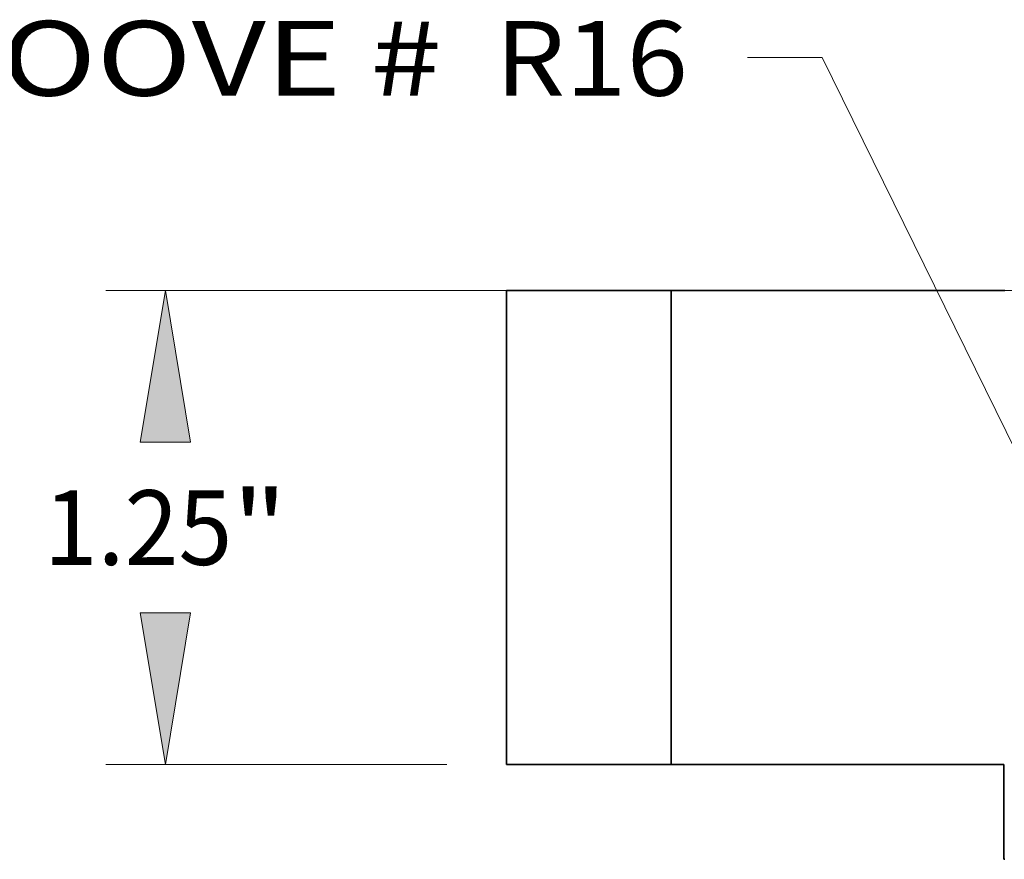
# Model space of a CAD drawing. Extents: x 0 to 10.8, y 0 to 8.2.
# Drawn here: x 1.5 to 2.8, y 1.9 to 3 of the extents above; entities that cross this region are included whole.
import ezdxf
from ezdxf.enums import TextEntityAlignment as Align

# ---------------------------------------------------------------- set-up
doc = ezdxf.new("R2010")
doc.units = 0
doc.header["$MEASUREMENT"] = 0
doc.layers.get('0').update_dxf_attribs({"lineweight": 13})
doc.styles.get("Standard").update_dxf_attribs({"font": 'isocp.shx'})

# ---------------------------------------------------------------- blocks, each defined once
blk = doc.blocks.new('BLOCK15')
at = {"color": 7, "lineweight": 13, "ltscale": 0.03937}
blk.add_lwpolyline([(-1, 0.00238), (-1.916528, 1.864833), (-2.113379, 1.864833)], dxfattribs=at)
blk.add_solid([(-1.236429, 0.331836), (-1, 0.00238), (-1.116799, 0.390707)], dxfattribs=at)
for s, p, p2 in [('GROOVE # ', (-4.532363, 1.764274), (-2.845196, 1.764274)), (' R16', (-2.845196, 1.764274), (-2.270859, 1.764274))]:
    blk.add_text(s, height=0.19685, dxfattribs=at).set_placement(p, p2, align=Align.FIT)
blk = doc.blocks.new('BLOCK22')
at = {"color": 7, "lineweight": 13, "ltscale": 0.03937}
for p, q in [((-0.72748, 1.25), (-3.807404, 1.25)), ((-2.90748, 0), (-3.807404, 0))]:
    blk.add_line(p, q, dxfattribs=at)
for points in [[(-3.583258, 0.850006), (-3.649924, 1.25), (-3.71659, 0.850006)], [(-3.71659, 0.399994), (-3.649924, 0), (-3.583258, 0.399994)]]:
    blk.add_lwpolyline(points, close=True, dxfattribs=at)
for points in [[(-3.583258, 0.850006), (-3.649924, 1.25), (-3.583258, 0.850006), (-3.71659, 0.850006)], [(-3.71659, 0.399994), (-3.649924, 0), (-3.71659, 0.399994), (-3.583258, 0.399994)]]:
    blk.add_solid(points, dxfattribs=at)
for s, p, p2 in [('"', (-3.473195, 0.526575), (-3.328838, 0.526575)), ('1.25', (-3.97101, 0.526575), (-3.473195, 0.526575))]:
    blk.add_text(s, height=0.19685, dxfattribs=at).set_placement(p, p2, align=Align.FIT)
blk = doc.blocks.new('BLOCK26')
at = {"color": 7, "lineweight": 5, "ltscale": 0.010875}
for p, q in [((-2.75, 1.25), (-2.315, 1.25)), ((-2.315, 0), (-2.75, 0))]:
    blk.add_line(p, q, dxfattribs=at)
at = {"color": 7, "lineweight": 5, "ltscale": 0.03937}
for p, q in [((-2.75, 0), (-2.75, 1.25)), ((-2.315, 1.25), (-2.315, 0))]:
    blk.add_line(p, q, dxfattribs=at)

msp = doc.modelspace()

# ---------------------------------------------------------------- linework, layer by layer
at = {"color": 7, "lineweight": 35, "ltscale": 0.005438}
for p, q in [((2.3794, 2.6639), (2.1619, 2.6639)), ((2.3794, 2.0389), (2.1619, 2.0389))]:
    msp.add_line(p, q, dxfattribs=at)
at = {"color": 7, "lineweight": 35, "ltscale": 0.015625}
for p, q in [((2.1619, 2.6639), (2.1619, 2.0389)), ((2.3794, 2.6639), (2.3794, 2.0389))]:
    msp.add_line(p, q, dxfattribs=at)
at = {"color": 7, "lineweight": 35, "ltscale": 0.008137}
for p, q in [((2.3794, 2.6639), (2.7049, 2.6639)), ((2.3794, 2.0389), (2.7049, 2.0389))]:
    msp.add_line(p, q, dxfattribs=at)
at = {"color": 7, "lineweight": 35, "ltscale": 0.002863}
msp.add_line((2.7049, 2.6639), (2.8194, 2.6639), dxfattribs=at)
at = {"color": 7, "lineweight": 35, "ltscale": 0.002839}
msp.add_line((2.7049, 2.0389), (2.8184, 2.0389), dxfattribs=at)
at = {"color": 7, "lineweight": 35, "ltscale": 0.003125}
msp.add_line((2.8184, 2.0389), (2.8184, 1.9139), dxfattribs=at)
at = {"color": 7, "lineweight": 35, "ltscale": 2.4e-05}
msp.add_line((2.8184, 1.9139), (2.8194, 1.9139), dxfattribs=at)

# ---------------------------------------------------------------- block references
at = {"lineweight": 0, "xscale": 0.5, "yscale": 0.5, "zscale": 0.5}
for name in ['BLOCK15', 'BLOCK22', 'BLOCK26']:
    msp.add_blockref(name, (3.5369, 2.0389), dxfattribs=at)

doc.saveas('drawing.dxf')
